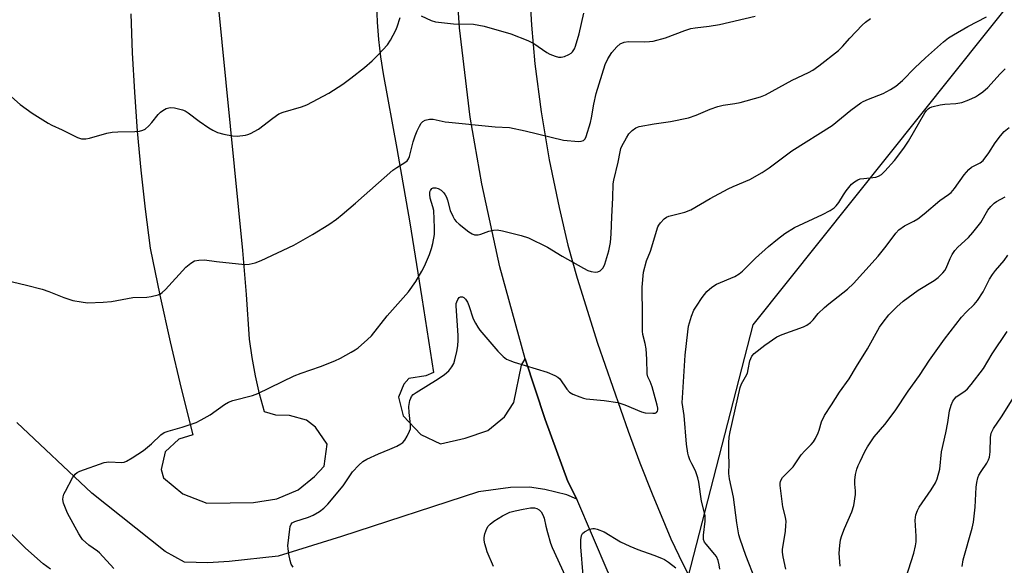
# Model space of a CAD drawing. Units: inches. Extents: x 1273764 to 1279764, y 525451 to 529452.
# Drawn here: x 1276574 to 1276880, y 528633 to 528803 of the extents above; entities that cross this region are included whole.
import ezdxf

# ---------------------------------------------------------------- set-up
doc = ezdxf.new("R2010")
doc.units = ezdxf.units.IN
doc.header["$MEASUREMENT"] = 0
for name, color, linetype in [('NTRL-Trees', 3, 'Continuous'), ('TRANS-Parking Lot', 4, 'Continuous'), ('TRANS-Road', 130, 'Continuous'), ('Undefined', 1, 'Continuous')]:
    doc.layers.add(name, color=color, linetype=linetype)

msp = doc.modelspace()

# ---------------------------------------------------------------- linework, layer by layer
at = {"layer": 'NTRL-Trees'}
msp.add_polyline3d([(1276841.58, 527439.5, 0), (1276801.12, 527721.19, 0), (1276790.65, 527830.1, 0), (1276809.8, 527913.65, 0), (1276868.45, 528065.5, 0), (1276903.08, 528221.12, 0), (1276919.25, 528371.87, 0), (1276873, 528495.06, 0), (1276853.68, 528523.44, 0), (1276781.55, 528629.36, 0), (1276801.75, 528707.87, 0), (1276884.65, 528811.85, 0)], dxfattribs=at)
at = {"layer": 'TRANS-Parking Lot'}
for points in [[(1276608.16, 528804.66, 0), (1276608.59, 528792.47, 0), (1276609.24, 528780.28, 0), (1276610.13, 528768.11, 0), (1276611.25, 528755.95, 0), (1276612.59, 528743.82, 0), (1276614.17, 528731.72, 0), (1276617.14, 528717.12, 0), (1276620.33, 528702.57, 0), (1276623.75, 528688.07, 0), (1276627.4, 528673.62, 0), (1276623.08, 528672.33, 0), (1276618.82, 528668.34, 0), (1276617.52, 528662.83, 0), (1276618.34, 528660.29, 0), (1276624.3, 528655.28, 0), (1276631.79, 528652.44, 0), (1276646.3, 528652.64, 0), (1276653.55, 528653.72, 0), (1276660.18, 528656.55, 0), (1276665.22, 528660.74, 0), (1276668.31, 528663.92, 0), (1276669.2, 528670.8, 0), (1276665.6, 528676.05, 0), (1276662.82, 528678.17, 0), (1276657.51, 528679.66, 0), (1276653.19, 528679.8, 0), (1276649.71, 528680.81, 0), (1276648.19, 528686.39, 0), (1276646.91, 528692.04, 0), (1276645.87, 528697.73, 0), (1276645.08, 528703.46, 0), (1276644.14, 528717.26, 0), (1276642.96, 528731.04, 0), (1276633.95, 528821.99, 0)], [(1276684.58, 528807.46, 0), (1276684.77, 528802.05, 0), (1276685.18, 528796.66, 0), (1276685.78, 528791.29, 0), (1276686.58, 528785.94, 0), (1276690.85, 528762.77, 0), (1276694.89, 528739.56, 0), (1276698.7, 528716.32, 0), (1276702.28, 528693.03, 0), (1276699.9, 528692.01, 0), (1276694.61, 528691.16, 0), (1276693.07, 528689.37, 0), (1276691.36, 528685.42, 0), (1276692.81, 528679.56, 0), (1276698.38, 528673.75, 0), (1276704.5, 528670.89, 0), (1276712.13, 528672.57, 0), (1276719.16, 528675.02, 0), (1276724.4, 528679.21, 0), (1276727.28, 528683.76, 0), (1276729.67, 528695.36, 0), (1276730.82, 528697.34, 0), (1276737.05, 528678.46, 0), (1276744.12, 528659.1, 0), (1276746.92, 528653.62, 0), (1276743.76, 528654.95, 0), (1276736.87, 528656.62, 0), (1276732.15, 528657.35, 0), (1276726.27, 528657.26, 0), (1276716.28, 528655.95, 0), (1276673.71, 528642.03, 0), (1276653.99, 528635.87, 0), (1276638.71, 528634.29, 0), (1276632.05, 528633.81, 0), (1276624.78, 528634.1, 0), (1276618.86, 528637.35, 0), (1276596.05, 528655.48, 0), (1276572.64, 528677.51, 0)]]:
    msp.add_polyline3d(points, dxfattribs=at)
at = {"layer": 'TRANS-Road'}
for points in [[(1276888.48, 528335.03), (1276889.15, 528350.6), (1276888.85, 528358.66), (1276887.76, 528370.01), (1276885.87, 528381.27), (1276883.98, 528389.1), (1276879.94, 528408.3), (1276871.75, 528433.1), (1276864.66, 528449.48), (1276851.77, 528473.82), (1276839.92, 528494.06), (1276821.5, 528521.85), (1276794.44, 528563.65), (1276771.97, 528600.22), (1276756.64, 528630.81), (1276746.92, 528653.62), (1276744.12, 528659.1), (1276737.05, 528678.46), (1276730.82, 528697.34), (1276722.97, 528725.87), (1276717.32, 528751.69), (1276713.7, 528772.43), (1276710.38, 528800.24), (1276707.43, 528843.94)], [(1276731.63, 528820.75), (1276732.79, 528801.05), (1276733.84, 528789.11), (1276735.81, 528774.12), (1276738.31, 528759.21), (1276741.33, 528744.39), (1276744.12, 528732.61), (1276746.99, 528722.42), (1276753.26, 528702.2), (1276762.83, 528674.76), (1276766.46, 528664.99), (1276770.27, 528655.27), (1276776.1, 528641.29), (1276779.8, 528633.5), (1276787.6, 528618.13), (1276794.43, 528605.68), (1276803.04, 528591.11), (1276817.3, 528568.17), (1276849.74, 528519.22), (1276860.64, 528502.17), (1276871.25, 528484.93), (1276874.53, 528478.79), (1276880.77, 528466.34)]]:
    msp.add_lwpolyline(points, dxfattribs=at)
at = {"layer": 'Undefined'}
for points, elevation in [([(1276568.24, 528781.27), (1276573.74, 528776.38), (1276577.41, 528773.76), (1276582.38, 528770.59), (1276583.51, 528770.01), (1276586.76, 528768.56), (1276591.53, 528766.17), (1276592.83, 528765.78), (1276594.14, 528765.7), (1276595.25, 528765.91), (1276600.7, 528767.45), (1276602.32, 528767.83), (1276604.07, 528767.96), (1276609.42, 528767.98), (1276610.81, 528768.16), (1276611.86, 528768.44), (1276612.6, 528768.79), (1276613.71, 528769.74), (1276614.69, 528770.83), (1276616.61, 528773.27), (1276617.41, 528774.07), (1276618.14, 528774.58), (1276619.16, 528775.15), (1276619.97, 528775.42), (1276620.52, 528775.46), (1276621.67, 528775.33), (1276623.4, 528774.98), (1276624.25, 528774.76), (1276625.04, 528774.44), (1276625.99, 528773.82), (1276629.44, 528771.21), (1276632.36, 528769.14), (1276633.61, 528768.41), (1276635.14, 528767.74), (1276637.11, 528767.17), (1276639.75, 528766.64), (1276641.19, 528766.61), (1276643.76, 528766.85), (1276644.58, 528767.06), (1276645.36, 528767.39), (1276647.89, 528768.72), (1276652.28, 528772.2), (1276654.18, 528773.49), (1276655.55, 528774.01), (1276661.22, 528775.69), (1276662.85, 528776.36), (1276669.73, 528779.96), (1276674.08, 528782.7), (1276676.6, 528784.58), (1276680.81, 528787.89), (1276683.16, 528789.96), (1276685, 528791.78), (1276687.94, 528794.99), (1276688.88, 528796.44), (1276690.52, 528799.51), (1276690.96, 528800.6), (1276691.92, 528803.43)], 386), ([(1276569.1, 528721.74), (1276575.69, 528720.22), (1276580.56, 528718.97), (1276582.63, 528718.28), (1276587.33, 528716.39), (1276590.14, 528715.48), (1276592.66, 528715), (1276594.63, 528714.75), (1276599.51, 528714.88), (1276602.12, 528715.14), (1276608.79, 528716.37), (1276613.06, 528716.51), (1276614.47, 528716.64), (1276616.65, 528717.21), (1276617.4, 528717.56), (1276617.86, 528717.89), (1276618.91, 528718.91), (1276625.26, 528725.77), (1276626.79, 528727.03), (1276627.97, 528727.74), (1276629.32, 528728.03), (1276631, 528728.1), (1276634.74, 528727.58), (1276643.59, 528726.68), (1276644.99, 528726.75), (1276646.86, 528727.13), (1276648.68, 528727.87), (1276658.83, 528732.69), (1276664.62, 528736.01), (1276669.7, 528739.11), (1276672.08, 528740.76), (1276673.88, 528742.21), (1276678.06, 528745.77), (1276689.67, 528755.97), (1276690.85, 528756.82), (1276693.41, 528758.33), (1276694.08, 528758.88), (1276694.52, 528759.47), (1276694.84, 528760.22), (1276695.93, 528764.75), (1276696.55, 528766.63), (1276697.18, 528768.2), (1276697.92, 528769.72), (1276698.5, 528770.61), (1276699.01, 528771.17), (1276699.69, 528771.56), (1276701.04, 528771.86), (1276702.17, 528771.88), (1276705.87, 528771.04), (1276707.05, 528770.87), (1276721.48, 528769.51), (1276725.97, 528769.24), (1276730.8, 528768.27), (1276742.77, 528765.31), (1276747.41, 528764.95), (1276748.24, 528764.99), (1276748.94, 528765.23), (1276749.44, 528765.7), (1276749.8, 528766.41), (1276751.15, 528770.84), (1276751.47, 528772.22), (1276752.19, 528776.48), (1276752.92, 528779.88), (1276755.71, 528788.81), (1276756.56, 528790.6), (1276757.74, 528792.56), (1276759.29, 528794.33), (1276760.39, 528795.27), (1276761.63, 528795.79), (1276762.97, 528796.06), (1276768.06, 528795.91), (1276769.51, 528795.96), (1276770.63, 528796.14), (1276774.48, 528797.12), (1276780.49, 528799.45), (1276782.31, 528800.03), (1276783.64, 528800.28), (1276787.99, 528800.77), (1276791.24, 528801.28), (1276802.37, 528803.85)], 388), ([(1276602.84, 528632.09), (1276598.43, 528636.9), (1276597.76, 528637.45), (1276595.11, 528639.32), (1276593.15, 528641.12), (1276592.64, 528641.76), (1276591.93, 528642.9), (1276588.48, 528649.33), (1276587.78, 528650.86), (1276587.21, 528652.41), (1276587, 528653.51), (1276587.05, 528654.36), (1276587.31, 528655.15), (1276587.81, 528656.18), (1276590.02, 528660.28), (1276590.81, 528661.44), (1276591.46, 528661.95), (1276592.25, 528662.32), (1276599.8, 528665.03), (1276601.24, 528665.22), (1276605.29, 528665.09), (1276606.01, 528665.18), (1276606.81, 528665.47), (1276608.59, 528666.5), (1276612.08, 528668.74), (1276614.54, 528670.87), (1276617.42, 528673.64), (1276618.52, 528674.35), (1276619.75, 528674.82), (1276624.1, 528676.01), (1276628.47, 528677.49), (1276630.03, 528678.29), (1276632.83, 528679.91), (1276637.32, 528683.1), (1276638.54, 528683.84), (1276639.87, 528684.31), (1276646.02, 528685.94), (1276647.68, 528686.49), (1276658.91, 528692.02), (1276661.11, 528692.88), (1276667.17, 528694.93), (1276671.62, 528696.63), (1276673.4, 528697.52), (1276676.68, 528699.36), (1276677.93, 528700.1), (1276678.88, 528700.77), (1276681.75, 528703.27), (1276683, 528704.49), (1276687.83, 528710.7), (1276694.56, 528718.17), (1276696.74, 528721.33), (1276698.67, 528724.58), (1276699.49, 528726.13), (1276701, 528729.72), (1276701.69, 528731.61), (1276702.09, 528733.19), (1276702.56, 528735.98), (1276702.62, 528738.03), (1276702.37, 528743.39), (1276702.13, 528744.54), (1276701.28, 528747.3), (1276701.11, 528748.41), (1276701.19, 528749.22), (1276701.35, 528749.69), (1276701.78, 528750.24), (1276702.22, 528750.48), (1276702.98, 528750.52), (1276703.72, 528750.27), (1276704.66, 528749.73), (1276705.45, 528748.96), (1276705.95, 528748.28), (1276706.33, 528747.57), (1276706.66, 528746.62), (1276707.5, 528743.49), (1276708.26, 528741.63), (1276708.79, 528740.64), (1276709.34, 528739.98), (1276710.23, 528739.2), (1276713.31, 528736.79), (1276714.3, 528736.15), (1276715.07, 528735.89), (1276716.13, 528735.85), (1276716.96, 528736.07), (1276719.46, 528737.01), (1276720.91, 528737.31), (1276722.07, 528737.41), (1276723.8, 528737.12), (1276729.56, 528735.7), (1276731.83, 528734.89), (1276737.74, 528732), (1276742.27, 528729.21), (1276748.98, 528725.45), (1276750.3, 528724.78), (1276751.36, 528724.44), (1276752.69, 528724.27), (1276753.44, 528724.38), (1276754.11, 528724.71), (1276754.7, 528725.19), (1276755.03, 528725.58), (1276755.61, 528726.75), (1276756.78, 528730.94), (1276757.35, 528733.49), (1276757.59, 528736.13), (1276757.77, 528741.43), (1276758.12, 528747.38), (1276758.15, 528751.76), (1276758.34, 528752.9), (1276759.77, 528758.44), (1276760.33, 528761.67), (1276760.61, 528762.69), (1276760.92, 528763.48), (1276762.29, 528766.08), (1276763.06, 528767.33), (1276764.06, 528768.34), (1276765.22, 528769.14), (1276766.29, 528769.54), (1276770.93, 528770.42), (1276776.06, 528771.12), (1276781.6, 528772.31), (1276784.02, 528773.05), (1276788.33, 528774.97), (1276790.75, 528775.84), (1276792.36, 528776.21), (1276796.05, 528776.74), (1276797.69, 528777.06), (1276804.03, 528778.78), (1276805.6, 528779.44), (1276813.9, 528783.95), (1276818.94, 528786.36), (1276820.33, 528787.11), (1276822.19, 528788.46), (1276828.28, 528793.26), (1276829.49, 528794.43), (1276831.81, 528797.04), (1276835.59, 528801.08), (1276836.66, 528802), (1276838.24, 528803.12)], 390), ([(1276658.66, 528632.5), (1276658.03, 528633.45), (1276657.7, 528634.54), (1276657.31, 528636.54), (1276657.04, 528638.26), (1276656.99, 528639.12), (1276657.55, 528644.35), (1276657.72, 528645.18), (1276658.02, 528645.91), (1276658.37, 528646.26), (1276659.1, 528646.66), (1276663.37, 528648.07), (1276664.86, 528648.68), (1276666.82, 528649.82), (1276668.21, 528650.83), (1276669.43, 528652.12), (1276674.21, 528657.84), (1276677.09, 528662.16), (1276679.05, 528664.21), (1276680.32, 528665.33), (1276681.56, 528666.04), (1276685.22, 528667.77), (1276688.7, 528669.17), (1276690.83, 528670.14), (1276692.11, 528670.81), (1276692.79, 528671.31), (1276693.32, 528671.95), (1276694.06, 528673.2), (1276694.84, 528674.75), (1276695.11, 528675.56), (1276695.17, 528676.91), (1276694.7, 528680.64), (1276694.62, 528682.42), (1276694.94, 528684.33), (1276695.2, 528685.1), (1276695.46, 528685.57), (1276696, 528686.18), (1276696.93, 528686.87), (1276703.7, 528691.06), (1276705.75, 528692.42), (1276707.02, 528693.54), (1276708.04, 528694.82), (1276708.57, 528695.84), (1276708.95, 528696.95), (1276709.55, 528699.56), (1276709.83, 528701.33), (1276709.96, 528703.11), (1276709.96, 528704.57), (1276709.29, 528713.74), (1276709.38, 528714.53), (1276709.52, 528715.05), (1276709.87, 528715.79), (1276710.32, 528716.39), (1276710.68, 528716.62), (1276711.31, 528716.57), (1276711.74, 528716.34), (1276712.28, 528715.81), (1276712.84, 528714.91), (1276713.29, 528713.9), (1276714.66, 528709.72), (1276715.31, 528708.4), (1276716.06, 528707.14), (1276716.73, 528706.26), (1276722.31, 528699.67), (1276723.94, 528697.99), (1276725.03, 528697.23), (1276725.99, 528696.76), (1276727.36, 528696.28), (1276737.63, 528693.17), (1276740, 528692.16), (1276740.95, 528691.58), (1276741.54, 528691.03), (1276743.72, 528687.87), (1276744.6, 528686.88), (1276745.6, 528686.3), (1276747.82, 528685.44), (1276748.95, 528685.07), (1276749.81, 528684.89), (1276755.42, 528684.32), (1276759.65, 528683.67), (1276761.83, 528682.95), (1276766.96, 528680.84), (1276768.09, 528680.52), (1276770.47, 528680.35), (1276771.27, 528680.43), (1276771.69, 528680.62), (1276771.95, 528680.97), (1276772.06, 528681.44), (1276772.05, 528681.98), (1276771.88, 528682.84), (1276770.26, 528688.58), (1276769.69, 528690.22), (1276769, 528691.69), (1276768.79, 528692.67), (1276768.63, 528697.23), (1276768.41, 528700.42), (1276768.14, 528702.05), (1276767.42, 528704.91), (1276767.28, 528705.94), (1276767.32, 528710.73), (1276767.19, 528719.63), (1276767.59, 528724.22), (1276768.52, 528727.74), (1276769.78, 528730.83), (1276772.09, 528738.33), (1276772.35, 528738.85), (1276772.85, 528739.56), (1276774.06, 528740.81), (1276774.75, 528741.32), (1276775.53, 528741.65), (1276780.5, 528742.97), (1276782.35, 528743.62), (1276788.34, 528747.13), (1276793.92, 528750.17), (1276795.49, 528750.94), (1276800.64, 528753.12), (1276804.5, 528755.26), (1276806.75, 528756.67), (1276813.72, 528762.02), (1276826.34, 528769.86), (1276832.15, 528774.64), (1276835.18, 528776.96), (1276835.95, 528777.39), (1276837.57, 528778.11), (1276842.19, 528779.84), (1276844.43, 528781.04), (1276846.12, 528782.07), (1276848.2, 528783.85), (1276852.03, 528787.8), (1276855.36, 528790.96), (1276860.96, 528795.88), (1276862.53, 528797.18), (1276864.03, 528798.13), (1276868.47, 528800.64), (1276874.3, 528803.67)], 392), ([(1276698.5, 528804.03), (1276701.59, 528802.52), (1276702.94, 528802.09), (1276708.48, 528801.53), (1276714.77, 528801.36), (1276716.38, 528801.12), (1276718.05, 528800.73), (1276726.34, 528798.35), (1276731.6, 528796.29), (1276733.45, 528795.36), (1276737.5, 528792.54), (1276738.51, 528792.06), (1276740.09, 528791.46), (1276741.16, 528791.17), (1276741.96, 528791.13), (1276743.06, 528791.39), (1276744.39, 528791.93), (1276745.09, 528792.38), (1276745.49, 528792.78), (1276746.13, 528793.75), (1276746.5, 528794.54), (1276747.57, 528798.38), (1276749.02, 528804.79)], 386), ([(1276791.4, 528631.82), (1276791.19, 528633.23), (1276790.86, 528634.61), (1276790.28, 528635.83), (1276789.83, 528636.45), (1276787.06, 528639.62), (1276786.58, 528640.3), (1276786.31, 528641.05), (1276786.32, 528642.46), (1276786.83, 528646.84), (1276786.75, 528648.54), (1276785.65, 528653.06), (1276784.81, 528658.95), (1276784.52, 528660.29), (1276783.74, 528662.46), (1276782.63, 528664.6), (1276782.07, 528665.87), (1276781.59, 528667.16), (1276781.39, 528667.95), (1276781.03, 528670.73), (1276780.27, 528679.7), (1276779.82, 528682.36), (1276779.69, 528683.7), (1276779.72, 528685.15), (1276780.54, 528698.46), (1276781.38, 528705.74), (1276781.66, 528707.48), (1276782.59, 528710.55), (1276783.32, 528712.45), (1276784.07, 528713.71), (1276785.88, 528716.4), (1276787.29, 528718.28), (1276788.83, 528719.62), (1276790.28, 528720.57), (1276795.98, 528722.9), (1276797.4, 528723.69), (1276798.43, 528724.55), (1276802.42, 528728.57), (1276806.45, 528732.28), (1276809.26, 528734.56), (1276811.59, 528736.24), (1276814.61, 528738.1), (1276823.34, 528742.18), (1276825.68, 528743.48), (1276826.92, 528744.3), (1276827.52, 528744.85), (1276828.34, 528745.88), (1276829.8, 528748.36), (1276830.65, 528749.56), (1276832.36, 528751.61), (1276833.23, 528752.39), (1276834.25, 528752.96), (1276835.06, 528753.24), (1276836.15, 528753.43), (1276839.87, 528753.84), (1276840.69, 528754.08), (1276841.67, 528754.66), (1276842.72, 528755.69), (1276845.71, 528759.01), (1276848.57, 528762.8), (1276850, 528765.02), (1276855.14, 528773.8), (1276855.62, 528774.51), (1276856.16, 528775.07), (1276856.56, 528775.36), (1276857.34, 528775.69), (1276859.91, 528776.3), (1276861.35, 528776.5), (1276864.82, 528776.69), (1276866.68, 528777.08), (1276868.79, 528777.9), (1276870.86, 528778.82), (1276871.83, 528779.39), (1276873.22, 528780.36), (1276874.7, 528781.7), (1276878.53, 528785.95), (1276880.07, 528787.5)], 394), ([(1276802.47, 528628.5), (1276799.47, 528636.13), (1276797.68, 528641.19), (1276797.3, 528642.53), (1276796.6, 528646.33), (1276795.56, 528654.29), (1276794.4, 528659.98), (1276794.19, 528661.6), (1276794.3, 528664.79), (1276794.12, 528667.59), (1276794.16, 528671.14), (1276794.24, 528672.91), (1276794.52, 528674.64), (1276797.64, 528688.42), (1276798.06, 528689.49), (1276799.39, 528691.69), (1276799.93, 528692.87), (1276800.22, 528694.01), (1276800.69, 528696.63), (1276800.95, 528697.45), (1276801.33, 528698.12), (1276802.02, 528698.93), (1276805.36, 528701.57), (1276809.13, 528704.17), (1276810.71, 528704.87), (1276817.43, 528707.26), (1276818.4, 528707.8), (1276819.55, 528708.65), (1276820.36, 528709.43), (1276821.97, 528711.41), (1276823.87, 528713.25), (1276825.22, 528714.4), (1276831.02, 528718.96), (1276832.92, 528720.76), (1276835.89, 528723.93), (1276840.62, 528729.19), (1276843.12, 528732.34), (1276846.08, 528736.36), (1276847.04, 528737.42), (1276848.82, 528738.69), (1276851.7, 528740.1), (1276852.92, 528740.84), (1276854.92, 528742.39), (1276859.75, 528746.52), (1276862.52, 528748.4), (1276863.35, 528749.06), (1276864.36, 528750.25), (1276867.36, 528754.52), (1276868.78, 528756.23), (1276869.65, 528756.87), (1276872.39, 528758.22), (1276873.25, 528758.95), (1276875.01, 528761.34), (1276876.97, 528764.53), (1276878.63, 528766.65), (1276879.8, 528768), (1276881.34, 528769.25)], 396), ([(1276811.9, 528631.92), (1276811.05, 528635.73), (1276810.84, 528637.15), (1276810.85, 528638), (1276811.74, 528643.71), (1276811.92, 528645.48), (1276811.94, 528646.66), (1276811.74, 528648.02), (1276810.99, 528651.26), (1276810.08, 528657.86), (1276810.13, 528658.67), (1276810.24, 528659.19), (1276810.45, 528659.67), (1276810.89, 528660.36), (1276814.13, 528663.74), (1276816.67, 528667.44), (1276817.78, 528668.67), (1276819.79, 528670.62), (1276820.51, 528671.48), (1276821.08, 528672.48), (1276821.94, 528674.31), (1276822.23, 528675.11), (1276822.96, 528677.73), (1276823.87, 528679.72), (1276826.14, 528682.98), (1276828.63, 528686.91), (1276831.58, 528691.04), (1276833.87, 528694.91), (1276837.33, 528700.42), (1276841.05, 528707.1), (1276842.2, 528708.75), (1276843.94, 528711.02), (1276846.39, 528713.5), (1276848.35, 528715.23), (1276853.08, 528718.61), (1276858.08, 528721.7), (1276859.23, 528722.64), (1276860.75, 528724.07), (1276861.33, 528724.74), (1276861.78, 528725.45), (1276862.99, 528728.52), (1276863.67, 528729.79), (1276864.43, 528731), (1276865.41, 528732.06), (1276868.66, 528735), (1276870.06, 528736.55), (1276872.51, 528739.75), (1276874.75, 528743.53), (1276875.65, 528744.68), (1276876.7, 528745.72), (1276877.39, 528746.23), (1276880.11, 528747.64)], 398), ([(1276866.72, 528632.75), (1276867.1, 528634.75), (1276869.88, 528644.61), (1276870.31, 528646.49), (1276870.79, 528651.13), (1276871.05, 528657.36), (1276871.26, 528658.83), (1276871.63, 528660.26), (1276871.96, 528661.06), (1276872.68, 528662.3), (1276874.39, 528664.8), (1276874.9, 528665.84), (1276875.2, 528666.66), (1276875.45, 528668.33), (1276875.54, 528672.8), (1276875.8, 528674.15), (1276876.53, 528675.67), (1276879, 528679.22), (1276883.31, 528686.22)], 404), ([(1276720.93, 528632.73), (1276719.01, 528637.28), (1276718.62, 528638.37), (1276718.26, 528639.77), (1276718.05, 528640.89), (1276718.01, 528641.73), (1276718.26, 528642.86), (1276718.9, 528644.51), (1276719.31, 528645.27), (1276719.87, 528645.9), (1276721.03, 528646.76), (1276723.75, 528648.49), (1276724.77, 528649.02), (1276726.08, 528649.56), (1276727.68, 528650.02), (1276730.14, 528650.56), (1276732.51, 528650.9), (1276733.68, 528650.92), (1276734.48, 528650.72), (1276735.19, 528650.3), (1276735.75, 528649.7), (1276736.34, 528648.75), (1276736.67, 528647.71), (1276737.21, 528645.26), (1276737.74, 528643.3), (1276738.7, 528639.96), (1276739.17, 528638.66), (1276744.4, 528627.33)], 394), ([(1276748.85, 528629.94), (1276748.07, 528638.77), (1276748.12, 528641.03), (1276748.33, 528642.36), (1276748.68, 528643.01), (1276749.3, 528643.5), (1276750.79, 528644.27), (1276751.84, 528644.55), (1276752.38, 528644.52), (1276753.22, 528644.32), (1276755.4, 528643.48), (1276760.42, 528640.37), (1276763.35, 528638.98), (1276765.8, 528637.97), (1276770.78, 528636.27), (1276773.16, 528635.34), (1276774.17, 528634.85), (1276775.38, 528634.05), (1276777.71, 528632.28)], 394), ([(1276583.15, 528631.86), (1276580.9, 528633.55), (1276575.4, 528638.41), (1276570.8, 528642.97)], 388)]:
    msp.add_lwpolyline(points, dxfattribs=dict(at, elevation=elevation))
for points in [[(1276828.79, 528632.85, 400), (1276828.51, 528636.89, 400), (1276828.69, 528639.23, 400), (1276828.93, 528640.97, 400), (1276829.33, 528642.36, 400), (1276830.16, 528644.53, 400), (1276832.4, 528649.66, 400), (1276833, 528651.66, 400), (1276833.6, 528655.07, 400), (1276833.59, 528656.21, 400), (1276833.38, 528658.35, 400), (1276833.39, 528659.53, 400), (1276833.56, 528661.28, 400), (1276833.94, 528663, 400), (1276834.36, 528664.11, 400), (1276834.96, 528665.4, 400), (1276836.49, 528668.47, 400), (1276837.33, 528669.95, 400), (1276839.34, 528673.01, 400), (1276842.68, 528676.89, 400), (1276845.9, 528681.1, 400), (1276849.92, 528687.2, 400), (1276853.49, 528692.14, 400), (1276856.56, 528696.88, 400), (1276861.21, 528703.46, 400), (1276866.53, 528710.21, 400), (1276868.1, 528711.91, 400), (1276870.48, 528714.15, 400), (1276871.54, 528715.48, 400), (1276873.25, 528718.09, 400), (1276875.29, 528722.04, 400), (1276876.15, 528723.49, 400), (1276877.12, 528724.8, 400), (1276879.85, 528727.87, 400), (1276880.95, 528729.5, 400)], [(1276848.27, 528626.13, 402), (1276851.68, 528636.89, 402), (1276852.23, 528639.18, 402), (1276852.38, 528640.34, 402), (1276852.42, 528642.09, 402), (1276852.15, 528647.08, 402), (1276852.19, 528647.95, 402), (1276852.36, 528648.78, 402), (1276852.82, 528650.13, 402), (1276853.33, 528651.16, 402), (1276857.09, 528656.51, 402), (1276858.42, 528658.72, 402), (1276858.96, 528660.01, 402), (1276859.75, 528662.99, 402), (1276860.28, 528668.42, 402), (1276861.7, 528674.28, 402), (1276862.29, 528677.45, 402), (1276862.81, 528681.1, 402), (1276863.35, 528682.93, 402), (1276863.87, 528684.15, 402), (1276864.41, 528684.94, 402), (1276864.92, 528685.44, 402), (1276867.61, 528687.24, 402), (1276868.45, 528687.99, 402), (1276869.57, 528689.35, 402), (1276873.33, 528694.31, 402), (1276876.04, 528698.87, 402), (1276880.71, 528705.77, 402)]]:
    msp.add_polyline3d(points, dxfattribs=at)

doc.saveas('drawing.dxf')
